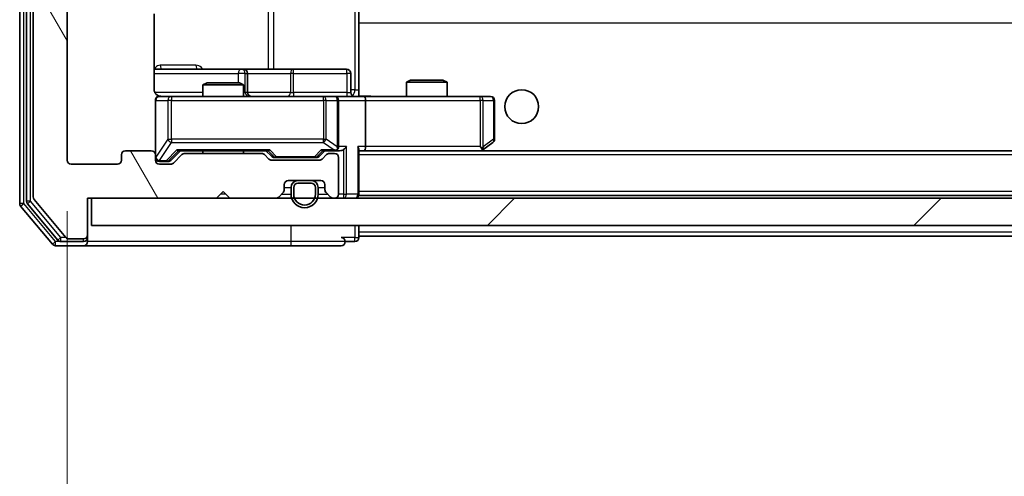
# Model space of a CAD drawing. Units: millimetres. Extents: x 36 to 10653, y 20 to 1987.
# Drawn here: x 3140 to 3213, y 1507 to 1540 of the extents above; entities that cross this region are included whole.
import ezdxf

# ---------------------------------------------------------------- set-up
doc = ezdxf.new("R2010")
doc.units = ezdxf.units.MM
doc.header["$LTSCALE"] = 2.5
doc.layers.get('Defpoints').update_dxf_attribs({"lineweight": 25})
for name, color, linetype, lineweight in [('Dimension (ISO)', 7, 'Continuous', 18), ('Visible (ISO)', 7, 'Continuous', 35), ('Visible Narrow (ISO)', 7, 'Continuous', 25)]:
    doc.layers.add(name, color=color, linetype=linetype, lineweight=lineweight)
doc.layers.add('Hatch (ISO)', color=1, linetype='Continuous', lineweight=18, true_color=0xff0000)
doc.styles.add('Note Text (TK)', font='MS PGothic.ttf')
doc.dimstyles.new('Default - Method 1b (TK)', dxfattribs={"dimscale": 2.5, "dimtxt": 2.5, "dimasz": 2.5, "dimexe": 1, "dimexo": 1.5, "dimgap": 1, "dimtad": 1, "dimrnd": 1e-08, "dimdsep": 46, "dimtxsty": 'Note Text (TK)', "dimcen": 0.09, "dimdle": 5, "dimclrd": 100, "dimclre": 100, "dimclrt": 7, "dimadec": 1, "dimazin": 1, "dimtfac": 1, "dimtmove": 0, "dimatfit": 3, "dimfxl": 0, "dimtolj": 1, "dimlwd": -1, "dimlwe": -1, "dimarcsym": 0})

# ---------------------------------------------------------------- blocks, each defined once
blk = doc.blocks.new('*D35')
at = {"layer": 'Defpoints', "color": 0, "transparency": 16777216}
for p in [(3143.967, 1530.018), (3636.967, 1530.018), (3636.967, 1426.23)]:
    blk.add_point(p, dxfattribs=at)
at = {"layer": 'Dimension (ISO)', "color": 100, "transparency": 16777216}
for p, q in [((3143.967, 1526.268), (3143.967, 1423.73)), ((3636.967, 1526.268), (3636.967, 1423.73)), ((3150.217, 1426.23), (3630.717, 1426.23))]:
    blk.add_line(p, q, dxfattribs=at)
for points in [[(3150.217, 1427.272), (3150.217, 1425.188), (3143.967, 1426.23)], [(3630.717, 1427.272), (3630.717, 1425.188), (3636.967, 1426.23)]]:
    blk.add_solid(points, dxfattribs=at)
at = {"layer": 'Dimension (ISO)', "color": 7, "transparency": 16777216, "insert": (3384.039, 1431.855), "char_height": 6.25, "attachment_point": 4, "style": 'Note Text (TK)'}
blk.add_mtext('\\A1;493', dxfattribs=at)

msp = doc.modelspace()

# ---------------------------------------------------------------- hatches: boundary and pattern name
at = {"layer": 'Hatch (ISO)'}
h = msp.add_hatch(dxfattribs=at)
h.set_pattern_fill('ANSI31', color=256, scale=177.8, angle=75.000175, style=0)
h.set_pattern_definition([(120.0002, (922.25, -36), (-19.24738, -11.11256), [])])
edge = h.paths.add_edge_path()
edge.add_line((3158.2926, 1530.5177), (3152.6411, 1530.5177))
edge.add_ellipse((3152.6411, 1530.2177), major_axis=(-0.3, 0), ratio=1, start_angle=270, end_angle=315)
edge.add_line((3152.429, 1530.4298), (3151.8047, 1529.8056))
edge.add_ellipse((3151.5926, 1530.0177), major_axis=(-0.2121, -0.2121), ratio=1, start_angle=45, end_angle=90, ccw=False)
edge.add_line((3151.5926, 1529.7177), (3150.7668, 1529.7177))
edge.add_ellipse((3150.7668, 1530.0177), major_axis=(-0.3, 0), ratio=1, start_angle=0, end_angle=90, ccw=False)
edge.add_line((3150.4668, 1530.0177), (3150.4668, 1530.4177))
edge.add_ellipse((3150.1668, 1530.4177), major_axis=(0, 0.3), ratio=1, start_angle=270, end_angle=360)
edge.add_line((3150.1668, 1530.7177), (3148.2668, 1530.7177))
edge.add_ellipse((3148.2668, 1530.4177), major_axis=(-0.3, 0), ratio=1, start_angle=270, end_angle=360)
edge.add_line((3147.9668, 1530.4177), (3147.9668, 1530.0177))
edge.add_ellipse((3147.6668, 1530.0177), major_axis=(0, -0.3), ratio=1, start_angle=0, end_angle=90, ccw=False)
edge.add_line((3147.6668, 1529.7177), (3144.2668, 1529.7177))
edge.add_ellipse((3144.2668, 1530.0177), major_axis=(-0.3, 0), ratio=1, start_angle=0, end_angle=90, ccw=False)
edge.add_line((3143.9668, 1530.0177), (3143.9668, 1583.4177))
edge.add_ellipse((3144.2668, 1583.4177), major_axis=(0, 0.3), ratio=1, start_angle=0, end_angle=90, ccw=False)
edge.add_line((3144.2668, 1583.7177), (3147.6668, 1583.7177))
edge.add_ellipse((3147.6668, 1583.4177), major_axis=(0.3, 0), ratio=1, start_angle=0, end_angle=90, ccw=False)
edge.add_line((3147.9668, 1583.4177), (3147.9668, 1583.0177))
edge.add_ellipse((3148.2668, 1583.0177), major_axis=(0, -0.3), ratio=1, start_angle=270, end_angle=360)
edge.add_line((3148.2668, 1582.7177), (3150.1668, 1582.7177))
edge.add_ellipse((3150.1668, 1583.0177), major_axis=(0.3, 0), ratio=1, start_angle=270, end_angle=360)
edge.add_line((3150.4668, 1583.0177), (3150.4668, 1583.4177))
edge.add_ellipse((3150.7668, 1583.4177), major_axis=(0, 0.3), ratio=1, start_angle=0, end_angle=90, ccw=False)
edge.add_line((3150.7668, 1583.7177), (3151.5926, 1583.7177))
edge.add_ellipse((3151.5926, 1583.4177), major_axis=(0.3, 0), ratio=1, start_angle=45, end_angle=90, ccw=False)
edge.add_line((3151.8047, 1583.6298), (3152.429, 1583.0056))
edge.add_ellipse((3152.6411, 1583.2177), major_axis=(0.2121, -0.2121), ratio=1, start_angle=270, end_angle=315)
edge.add_line((3152.6411, 1582.9177), (3158.2926, 1582.9177))
edge.add_ellipse((3158.2926, 1583.2177), major_axis=(0.3, 0), ratio=1, start_angle=270, end_angle=315)
edge.add_line((3158.5047, 1583.0056), (3158.829, 1583.3298))
edge.add_ellipse((3159.0411, 1583.1177), major_axis=(0.2121, 0.2121), ratio=1, start_angle=45, end_angle=90, ccw=False)
edge.add_line((3159.0411, 1583.4177), (3162.5426, 1583.4177))
edge.add_ellipse((3162.5426, 1583.1177), major_axis=(0.3, 0), ratio=1, start_angle=45, end_angle=90, ccw=False)
edge.add_line((3162.7547, 1583.3298), (3163.079, 1583.0056))
edge.add_ellipse((3163.2911, 1583.2177), major_axis=(0.2121, -0.2121), ratio=1, start_angle=270, end_angle=315)
edge.add_line((3163.2911, 1582.9177), (3163.6668, 1582.9177))
edge.add_ellipse((3163.6668, 1583.2177), major_axis=(0.3, 0), ratio=1, start_angle=270, end_angle=360)
edge.add_line((3163.9668, 1583.2177), (3163.9668, 1585.9177))
edge.add_ellipse((3163.6668, 1585.9177), major_axis=(0, 0.3), ratio=1, start_angle=270, end_angle=360)
edge.add_line((3163.6668, 1586.2177), (3163.5911, 1586.2177))
edge.add_ellipse((3163.5911, 1585.9177), major_axis=(-0.3, 0), ratio=1, start_angle=270, end_angle=315)
edge.add_line((3163.379, 1586.1298), (3163.0547, 1585.8056))
edge.add_ellipse((3163.2668, 1585.5934), major_axis=(-0.2121, -0.2121), ratio=1, start_angle=270, end_angle=315)
edge.add_line((3162.9668, 1585.5934), (3162.9668, 1585.2177))
edge.add_ellipse((3162.6668, 1585.2177), major_axis=(0, -0.3), ratio=1, start_angle=0, end_angle=90, ccw=False)
edge.add_line((3162.6668, 1584.9177), (3160.2668, 1584.9177))
edge.add_ellipse((3160.2668, 1585.2177), major_axis=(-0.3, 0), ratio=1, start_angle=0, end_angle=90, ccw=False)
edge.add_line((3159.9668, 1585.2177), (3159.9668, 1585.5934))
edge.add_ellipse((3159.6668, 1585.5934), major_axis=(0, 0.3), ratio=1, start_angle=270, end_angle=315)
edge.add_line((3159.879, 1585.8056), (3159.5547, 1586.1298))
edge.add_ellipse((3159.3426, 1585.9177), major_axis=(-0.2121, 0.2121), ratio=1, start_angle=270, end_angle=315)
edge.add_line((3159.3426, 1586.2177), (3155.9668, 1586.2177))
edge.add_line((3155.9668, 1586.2177), (3155.4668, 1585.7177))
edge.add_line((3155.4668, 1585.7177), (3154.9668, 1586.2177))
edge.add_line((3154.9668, 1586.2177), (3145.4668, 1586.2177))
edge.add_line((3145.4668, 1586.2177), (3145.4668, 1588.9177))
edge.add_ellipse((3145.1668, 1588.9177), major_axis=(0, 0.3), ratio=1, start_angle=270, end_angle=360)
edge.add_line((3145.1668, 1589.2177), (3144.1073, 1589.2177))
edge.add_ellipse((3144.1073, 1588.9177), major_axis=(-0.3, 0), ratio=1, start_angle=270, end_angle=320.194429)
edge.add_line((3143.8769, 1589.1098), (3141.5364, 1586.3011))
edge.add_ellipse((3141.7668, 1586.1091), major_axis=(-0.1921, -0.2305), ratio=1, start_angle=270, end_angle=309.805571)
edge.add_line((3141.4668, 1586.1091), (3141.4668, 1527.3263))
edge.add_ellipse((3141.7668, 1527.3263), major_axis=(0, -0.3), ratio=1, start_angle=270, end_angle=309.805571)
edge.add_line((3141.5364, 1527.1343), (3143.8769, 1524.3256))
edge.add_ellipse((3144.1073, 1524.5177), major_axis=(0.1921, -0.2305), ratio=1, start_angle=270, end_angle=320.194429)
edge.add_line((3144.1073, 1524.2177), (3145.1668, 1524.2177))
edge.add_ellipse((3145.1668, 1524.5177), major_axis=(0.3, 0), ratio=1, start_angle=270, end_angle=360)
edge.add_line((3145.4668, 1524.5177), (3145.4668, 1527.2177))
edge.add_line((3145.4668, 1527.2177), (3154.9668, 1527.2177))
edge.add_line((3154.9668, 1527.2177), (3155.4668, 1527.7177))
edge.add_line((3155.4668, 1527.7177), (3155.9668, 1527.2177))
edge.add_line((3155.9668, 1527.2177), (3159.3426, 1527.2177))
edge.add_ellipse((3159.3426, 1527.5177), major_axis=(0.3, 0), ratio=1, start_angle=270, end_angle=315)
edge.add_line((3159.5547, 1527.3056), (3159.879, 1527.6298))
edge.add_ellipse((3159.6668, 1527.842), major_axis=(0.2121, 0.2121), ratio=1, start_angle=270, end_angle=315)
edge.add_line((3159.9668, 1527.842), (3159.9668, 1528.2177))
edge.add_ellipse((3160.2668, 1528.2177), major_axis=(0, 0.3), ratio=1, start_angle=0, end_angle=90, ccw=False)
edge.add_line((3160.2668, 1528.5177), (3162.6668, 1528.5177))
edge.add_ellipse((3162.6668, 1528.2177), major_axis=(0.3, 0), ratio=1, start_angle=0, end_angle=90, ccw=False)
edge.add_line((3162.9668, 1528.2177), (3162.9668, 1527.842))
edge.add_ellipse((3163.2668, 1527.842), major_axis=(0, -0.3), ratio=1, start_angle=270, end_angle=315)
edge.add_line((3163.0547, 1527.6298), (3163.379, 1527.3056))
edge.add_ellipse((3163.5911, 1527.5177), major_axis=(0.2121, -0.2121), ratio=1, start_angle=270, end_angle=315)
edge.add_line((3163.5911, 1527.2177), (3163.6668, 1527.2177))
edge.add_ellipse((3163.6668, 1527.5177), major_axis=(0.3, 0), ratio=1, start_angle=270, end_angle=360)
edge.add_line((3163.9668, 1527.5177), (3163.9668, 1530.2177))
edge.add_ellipse((3163.6668, 1530.2177), major_axis=(0, 0.3), ratio=1, start_angle=270, end_angle=360)
edge.add_line((3163.6668, 1530.5177), (3163.2911, 1530.5177))
edge.add_ellipse((3163.2911, 1530.2177), major_axis=(-0.3, 0), ratio=1, start_angle=270, end_angle=315)
edge.add_line((3163.079, 1530.4298), (3162.7547, 1530.1056))
edge.add_ellipse((3162.5426, 1530.3177), major_axis=(-0.2121, -0.2121), ratio=1, start_angle=45, end_angle=90, ccw=False)
edge.add_line((3162.5426, 1530.0177), (3159.0411, 1530.0177))
edge.add_ellipse((3159.0411, 1530.3177), major_axis=(-0.3, 0), ratio=1, start_angle=45, end_angle=90, ccw=False)
edge.add_line((3158.829, 1530.1056), (3158.5047, 1530.4298))
edge.add_ellipse((3158.2926, 1530.2177), major_axis=(-0.2121, 0.2121), ratio=1, start_angle=270, end_angle=315)
h = msp.add_hatch(dxfattribs=at)
h.set_pattern_fill('ANSI31', color=256, scale=177.8, style=0)
h.set_pattern_definition([(45, (922.25, -36), (-15.71545, 15.71545), [])])
h.paths.add_polyline_path([(3145.7668, 1527.2177), (3145.7668, 1525.2177), (3635.1668, 1525.2177), (3635.1668, 1527.2177)])

# ---------------------------------------------------------------- linework, layer by layer
at = {"layer": 'Visible (ISO)'}
for p, q in [((3140.4668, 1586.6091), (3140.4668, 1526.8263)), ((3140.9668, 1586.4281), (3140.9668, 1527.0073)), ((3141.4668, 1586.1091), (3141.4668, 1527.3263)), ((3143.9668, 1530.0177), (3143.9668, 1583.4177)), ((3150.377, 1535.2177), (3150.377, 1540.8036)), ((3165.4668, 1541.0177), (3165.4668, 1540.3318)), ((3165.4668, 1540.3318), (3165.4668, 1540.1177)), ((3165.4668, 1534.9427), (3165.4668, 1540.1177)), ((3156.7898, 1536.7177), (3150.377, 1536.7177)), ((3156.9614, 1536.7177), (3156.7898, 1536.7177)), ((3160.6359, 1536.7177), (3156.9614, 1536.7177)), ((3157.2614, 1535.0177), (3157.2614, 1536.4177)), ((3164.5655, 1536.7177), (3160.6359, 1536.7177)), ((3164.8655, 1535.0177), (3164.8655, 1536.4177)), ((3154.2736, 1535.7177), (3153.9668, 1535.5643)), ((3154.2736, 1535.7177), (3156.6601, 1535.7177)), ((3156.6601, 1535.7177), (3156.9668, 1535.5643)), ((3169.2736, 1535.9177), (3168.9668, 1535.7643)), ((3171.9668, 1535.7643), (3168.9668, 1535.7643)), ((3168.9668, 1534.7177), (3168.9668, 1535.7643)), ((3169.2736, 1535.9177), (3171.6601, 1535.9177)), ((3171.6601, 1535.9177), (3171.9668, 1535.7643)), ((3171.9668, 1534.7177), (3171.9668, 1535.7643)), ((3156.9668, 1535.5643), (3153.9668, 1535.5643)), ((3153.9668, 1534.7177), (3153.9668, 1535.5643)), ((3156.9668, 1534.7177), (3156.9668, 1535.5643)), ((3165.4668, 1534.9431), (3165.4668, 1534.7254)), ((3150.4668, 1534.4177), (3150.4668, 1530.4177)), ((3151.6522, 1534.7177), (3150.7668, 1534.7177)), ((3162.8486, 1534.7177), (3151.6522, 1534.7177)), ((3163.6668, 1534.7177), (3162.8486, 1534.7177)), ((3163.6668, 1534.7177), (3165.8426, 1534.7177)), ((3163.9668, 1531.0177), (3163.9668, 1534.4177)), ((3174.4034, 1534.7177), (3165.8426, 1534.7177)), ((3165.9668, 1534.4177), (3165.9668, 1531.0177)), ((3175.1668, 1534.7177), (3174.4034, 1534.7177)), ((3175.4668, 1531.5677), (3175.4668, 1534.4177)), ((3174.6135, 1530.7777), (3175.3468, 1531.3277)), ((3150.1668, 1530.7177), (3148.2668, 1530.7177)), ((3151.6047, 1530.0056), (3152.3168, 1530.7177)), ((3152.1407, 1530.7177), (3158.7929, 1530.7177)), ((3153.9668, 1530.5177), (3153.9668, 1530.7177)), ((3156.9668, 1530.5177), (3156.9668, 1530.7177)), ((3158.6168, 1530.7177), (3159.029, 1530.3056)), ((3162.9668, 1530.7177), (3162.5547, 1530.3056)), ((3162.7907, 1530.7177), (3163.6668, 1530.7177)), ((3163.6668, 1530.7177), (3164.0426, 1530.7177)), ((3165.4668, 1527.5177), (3165.4668, 1530.8056)), ((3165.4668, 1530.7177), (3165.8426, 1530.7177)), ((3165.8426, 1530.7177), (3174.4335, 1530.7177)), ((3615.0911, 1530.7177), (3165.8426, 1530.7177)), ((3174.4034, 1531.0177), (3174.559, 1530.8621)), ((3174.5335, 1530.7177), (3174.6135, 1530.7777)), ((3147.9668, 1530.4177), (3147.9668, 1530.0177)), ((3150.4668, 1530.0177), (3150.4668, 1530.4177)), ((3150.7668, 1529.9177), (3151.256, 1529.9177)), ((3151.256, 1529.9177), (3151.3925, 1529.9177)), ((3152.429, 1530.4298), (3151.8047, 1529.8056)), ((3158.2926, 1530.5177), (3152.6411, 1530.5177)), ((3158.829, 1530.1056), (3158.5047, 1530.4298)), ((3162.5426, 1530.0177), (3159.0411, 1530.0177)), ((3159.2411, 1530.2177), (3159.3845, 1530.2177)), ((3159.3845, 1530.2177), (3162.1991, 1530.2177)), ((3162.1991, 1530.2177), (3162.3425, 1530.2177)), ((3163.079, 1530.4298), (3162.7547, 1530.1056)), ((3163.6668, 1530.5177), (3163.2911, 1530.5177)), ((3163.9668, 1527.5177), (3163.9668, 1530.2177)), ((3147.6668, 1529.7177), (3144.2668, 1529.7177)), ((3151.5926, 1529.7177), (3150.7668, 1529.7177)), ((3160.2668, 1528.5177), (3162.6668, 1528.5177)), ((3161.9668, 1528.5177), (3160.9668, 1528.5177)), ((3154.9668, 1527.2177), (3155.4668, 1527.7177)), ((3155.4668, 1527.7177), (3155.9668, 1527.2177)), ((3159.5547, 1527.3056), (3159.879, 1527.6298)), ((3159.9668, 1527.842), (3159.9668, 1528.2177)), ((3160.4668, 1528.0177), (3160.4668, 1527.5177)), ((3160.6668, 1528.0177), (3160.6668, 1527.5177)), ((3160.6668, 1527.5177), (3160.6668, 1528.0177)), ((3161.9668, 1528.3177), (3160.9668, 1528.3177)), ((3160.9668, 1528.3177), (3161.9668, 1528.3177)), ((3162.2668, 1527.5177), (3162.2668, 1528.0177)), ((3162.2668, 1528.0177), (3162.2668, 1527.5177)), ((3162.4668, 1527.5177), (3162.4668, 1528.0177)), ((3162.9668, 1528.2177), (3162.9668, 1527.842)), ((3163.0547, 1527.6298), (3163.379, 1527.3056)), ((3141.5364, 1527.1343), (3143.8769, 1524.3256)), ((3145.4668, 1524.5177), (3145.4668, 1527.2177)), ((3145.4668, 1527.2177), (3154.9668, 1527.2177)), ((3145.7668, 1527.2177), (3145.7668, 1525.2177)), ((3635.1668, 1527.2177), (3145.7668, 1527.2177)), ((3155.9668, 1527.2177), (3159.3426, 1527.2177)), ((3163.5911, 1527.2177), (3163.6668, 1527.2177)), ((3165.4668, 1527.5177), (3165.4668, 1527.4177)), ((3615.4668, 1527.4177), (3165.4668, 1527.4177)), ((3140.5364, 1526.6343), (3142.8769, 1523.8256)), ((3141.0364, 1526.8153), (3143.2777, 1524.1256)), ((3145.7668, 1525.2177), (3635.1668, 1525.2177)), ((3165.4668, 1524.7177), (3165.4668, 1525.2177)), ((3143.5082, 1524.0177), (3145.1668, 1524.0177)), ((3144.1073, 1524.2177), (3145.1668, 1524.2177)), ((3145.4668, 1524.3177), (3145.4668, 1524.5177)), ((3145.4668, 1524.3177), (3145.4668, 1524.0177)), ((3164.4668, 1524.0177), (3165.1668, 1524.0177)), ((3165.4668, 1524.7177), (3165.4668, 1524.4177)), ((3165.4668, 1524.3177), (3165.4668, 1524.4177)), ((3387.9568, 1524.4177), (3165.4668, 1524.4177)), ((3143.1073, 1523.7177), (3145.1668, 1523.7177)), ((3145.1668, 1523.7177), (3160.4668, 1523.7177)), ((3160.4668, 1523.7177), (3164.1668, 1523.7177))]:
    msp.add_line(p, q, dxfattribs=at)
msp.add_circle((3177.4668, 1533.9677), 1.25, dxfattribs=at)
for centre, radius, start, end in [((3156.9614, 1536.4177), 0.3, 0, 90), ((3164.5655, 1536.4177), 0.3, 0, 90), ((3157.5614, 1535.0177), 0.3, 180, 270), ((3165.1655, 1535.0177), 0.3, 180, 270), ((3150.7668, 1534.4177), 0.3, 90, 180), ((3150.9668, 1535.2177), 0.5, 255.524475, 270), ((3163.6668, 1534.4177), 0.3, 0, 90), ((3175.1668, 1534.4177), 0.3, 0, 90), ((3175.1668, 1531.5677), 0.3, 306.869898, 0), ((3148.2668, 1530.4177), 0.3, 90, 180), ((3150.1668, 1530.4177), 0.3, 0, 90), ((3163.6668, 1531.0177), 0.3, 270, 293.437985), ((3163.6668, 1531.0177), 0.3, 328.755545, 0), ((3174.4335, 1531.0177), 0.3, 270, 293.437984), ((3174.4335, 1531.0177), 0.3, 293.437984, 306.869898), ((3144.2668, 1530.0177), 0.3, 180, 270), ((3147.6668, 1530.0177), 0.3, 270, 0), ((3150.7668, 1530.2177), 0.3, 180, 270), ((3150.7668, 1530.0177), 0.3, 180, 270), ((3151.5926, 1530.0177), 0.3, 270, 315), ((3152.6411, 1530.2177), 0.3, 90, 135), ((3158.2926, 1530.2177), 0.3, 45, 90), ((3159.0411, 1530.3177), 0.3, 225, 270), ((3162.5426, 1530.3177), 0.3, 270, 315), ((3163.2911, 1530.2177), 0.3, 90, 135), ((3163.6668, 1530.2177), 0.3, 0, 90), ((3160.2668, 1528.2177), 0.3, 90, 180), ((3160.9668, 1528.0177), 0.5, 90, 180), ((3161.9668, 1528.0177), 0.5, 0, 90), ((3162.6668, 1528.2177), 0.3, 0, 90), ((3159.6668, 1527.842), 0.3, 315, 0), ((3160.9668, 1528.0177), 0.3, 90, 180), ((3160.9668, 1528.0177), 0.3, 90, 180), ((3161.9668, 1528.0177), 0.3, 0, 90), ((3161.9668, 1528.0177), 0.3, 0, 90), ((3163.2668, 1527.842), 0.3, 180, 225), ((3141.2668, 1527.0073), 0.3, 180, 219.805571), ((3141.7668, 1527.3263), 0.3, 180, 219.805571), ((3159.3426, 1527.5177), 0.3, 270, 315), ((3161.4668, 1527.5177), 1, 180, 0), ((3161.4668, 1527.5177), 0.8, 180, 0), ((3161.4668, 1527.5177), 0.8, 180, 0), ((3163.5911, 1527.5177), 0.3, 225, 270), ((3163.6668, 1527.5177), 0.3, 270, 0), ((3165.1668, 1527.5177), 0.3, 270, 0), ((3140.7668, 1526.8263), 0.3, 180, 219.805571), ((3143.5082, 1524.3177), 0.3, 219.805571, 270), ((3144.1073, 1524.5177), 0.3, 219.805571, 270), ((3145.1668, 1524.5177), 0.3, 270, 0), ((3145.1668, 1524.3177), 0.3, 270, 0), ((3145.1668, 1524.0177), 0.3, 270, 0), ((3164.1668, 1524.0177), 0.3, 0, 90), ((3164.1668, 1524.0177), 0.3, 270, 0), ((3165.1668, 1524.3177), 0.3, 270, 0), ((3143.1073, 1524.0177), 0.3, 219.805571, 270)]:
    msp.add_arc(centre, radius, start, end, dxfattribs=at)
for centre, major_axis, ratio, start_param, end_param in [((3165.8426, 1534.4177), (0, 0.3), 0.4142136, 4.712389, 6.2831853), ((3152.0376, 1531.0177), (-0.1246, 0.2958), 0.4004104, 2.3310669, 2.974568), ((3158.8961, 1531.0177), (0.1246, 0.2958), 0.4004104, 3.3086173, 3.9521184), ((3162.6876, 1531.0177), (-0.1246, 0.2958), 0.4004104, 2.3310669, 2.974568), ((3163.6346, 1531.0177), (0.6487, -0.2044), 0.3384375, 4.8186392, 5.0530703), ((3163.6668, 1530.9952), (0.2515, -0.483), 0.3384375, 1.1216156, 1.3963425), ((3164.0426, 1531.0177), (0.4243, 0), 0.7071068, 4.712389, 5.4977871), ((3164.3426, 1531.0177), (-0.2772, -0.2772), 0.4142136, 1.1780972, 1.9634954), ((3165.1668, 1531.0177), (-0.2772, 0.2772), 0.4142136, 3.5342917, 4.3196899), ((3165.8426, 1531.0177), (0, 0.3), 0.4142136, 3.1415927, 4.712389), ((3174.4034, 1530.9952), (-0.2411, -0.4823), 0.3700244, 1.4790131, 1.7537399), ((3151.3925, 1530.2177), (0.3, 0), 0.9998508, 4.712389, 5.4978618), ((3159.2411, 1530.5177), (-0.3, 0), 0.9998508, 0.7853235, 1.5707963), ((3162.3425, 1530.5177), (0.3, 0), 0.9998508, 4.712389, 5.4978618)]:
    msp.add_ellipse(centre, major_axis=major_axis, ratio=ratio, start_param=start_param, end_param=end_param, dxfattribs=at)
for points, knots in [([(3150.377, 1535.2177), (3150.377, 1535.1575), (3150.3922, 1535.0868), (3150.4417, 1534.9737), (3150.4856, 1534.912), (3150.5785, 1534.8234), (3150.6445, 1534.7812), (3150.7184, 1534.7517), (3150.7326, 1534.7468), (3150.7473, 1534.7423)], [0.151444025, 0.151444025, 0.151444025, 0.151444025, 0.169518324, 0.169518324, 0.188462119, 0.188462119, 0.208033743, 0.208033743, 0.212355318, 0.212355318, 0.212355318, 0.212355318]), ([(3150.4668, 1534.4177), (3150.4668, 1534.4177), (3150.4668, 1534.4326), (3150.4668, 1534.4415), (3150.4668, 1534.443), (3150.4668, 1534.4438), (3150.4668, 1534.4439), (3150.4668, 1534.444), (3150.4668, 1534.4439), (3150.4668, 1534.4444), (3150.4668, 1534.4444), (3150.4668, 1534.4449), (3150.4668, 1534.445), (3150.4668, 1534.4452), (3150.4668, 1534.4454), (3150.4668, 1534.4458), (3150.4668, 1534.4461), (3150.4669, 1534.4473), (3150.4669, 1534.4485), (3150.4671, 1534.4584), (3150.4677, 1534.4673), (3150.4704, 1534.491), (3150.4733, 1534.5058), (3150.4856, 1534.551), (3150.4989, 1534.5807), (3150.5342, 1534.6348), (3150.5568, 1534.6598), (3150.6075, 1534.6993), (3150.636, 1534.7146), (3150.6953, 1534.7356), (3150.7268, 1534.7416), (3150.7862, 1534.7437), (3150.8147, 1534.7407), (3150.8418, 1534.7336)], [0, 0, 0, 0, 0.05281698, 0.05281698, 0.06905849, 0.06905849, 0.07210353, 0.07210353, 0.07438735, 0.07438735, 0.07481655, 0.07481655, 0.07489933, 0.07489933, 0.07498283, 0.07498283, 0.07506647, 0.07506647, 0.07540625, 0.07540625, 0.0780531, 0.0780531, 0.08256907, 0.08256907, 0.09209945, 0.09209945, 0.10194164, 0.10194164, 0.11139024, 0.11139024, 0.12081198, 0.12081198, 0.12921871, 0.12921871, 0.12921871, 0.12921871]), ([(3165.4668, 1534.7295), (3165.6601, 1534.7395), (3165.8538, 1534.7459), (3166.2414, 1534.7348), (3166.4352, 1534.7177), (3166.6294, 1534.7177)], [0, 0, 0, 0, 0.05805071, 0.05805071, 0.11630898, 0.11630898, 0.11630898, 0.11630898]), ([(3163.7862, 1530.7425), (3163.7924, 1530.7452), (3163.7985, 1530.7481), (3163.831, 1530.7648), (3163.8602, 1530.7863), (3163.8963, 1530.8233), (3163.9115, 1530.843), (3163.9233, 1530.8621)], [0.250886757, 0.250886757, 0.250886757, 0.250886757, 0.252877969, 0.252877969, 0.261958418, 0.261958418, 0.268388032, 0.268388032, 0.268388032, 0.268388032]), ([(3174.5528, 1530.7425), (3174.5538, 1530.7449), (3174.5547, 1530.7474), (3174.5599, 1530.7646), (3174.5625, 1530.784), (3174.5629, 1530.8212), (3174.5616, 1530.8421), (3174.559, 1530.8621)], [0.381031219, 0.381031219, 0.381031219, 0.381031219, 0.382741903, 0.382741903, 0.391761654, 0.391761654, 0.398553638, 0.398553638, 0.398553638, 0.398553638])]:
    msp.add_open_spline(points, degree=3, knots=knots, dxfattribs=at)
at = {"layer": 'Visible Narrow (ISO)'}
for p, q in [((3140.7668, 1526.8263), (3140.7668, 1586.6091)), ((3141.2668, 1527.0073), (3141.2668, 1586.4281)), ((3165.1739, 1578.2177), (3165.1739, 1535.2177)), ((3158.7916, 1576.7177), (3158.7916, 1536.7177)), ((3159.196, 1536.7177), (3159.196, 1576.7177)), ((3615.4668, 1540.1177), (3165.4668, 1540.1177)), ((3150.377, 1536.4177), (3156.5777, 1536.4177)), ((3153.452, 1537.0177), (3150.8219, 1537.0177)), ((3157.0895, 1536.4177), (3156.5777, 1536.4177)), ((3156.5777, 1536.4177), (3156.5777, 1535.7177)), ((3157.0895, 1535.0177), (3157.0895, 1536.4177)), ((3157.0895, 1536.4177), (3157.2611, 1536.4177)), ((3157.2614, 1536.4177), (3157.2611, 1536.4177)), ((3157.2611, 1536.4177), (3157.2611, 1535.0177)), ((3157.2614, 1536.4177), (3160.4237, 1536.4177)), ((3160.649, 1536.4177), (3160.4237, 1536.4177)), ((3160.4237, 1536.4177), (3160.4237, 1535.0177)), ((3160.649, 1536.4177), (3164.5786, 1536.4177)), ((3160.649, 1535.0177), (3160.649, 1536.4177)), ((3164.8655, 1536.4177), (3164.5786, 1536.4177)), ((3164.5786, 1536.4177), (3164.5786, 1535.0177)), ((3153.9668, 1535.0177), (3150.4227, 1535.0177)), ((3156.9668, 1535.0177), (3157.0895, 1535.0177)), ((3157.2611, 1535.0177), (3157.0895, 1535.0177)), ((3157.2611, 1535.0177), (3157.2614, 1535.0177)), ((3160.4237, 1535.0177), (3157.2614, 1535.0177)), ((3160.4237, 1535.0177), (3160.649, 1535.0177)), ((3164.5786, 1535.0177), (3160.649, 1535.0177)), ((3164.5786, 1535.0177), (3164.8655, 1535.0177)), ((3165.1739, 1535.2177), (3164.8655, 1535.2177)), ((3165.1739, 1535.2177), (3165.4668, 1535.2177)), ((3150.4985, 1534.4177), (3150.4668, 1534.4177)), ((3150.4985, 1530.2396), (3150.4985, 1534.4177)), ((3150.4985, 1534.4177), (3151.3839, 1534.4177)), ((3151.6522, 1534.4177), (3151.3839, 1534.4177)), ((3151.3839, 1534.4177), (3151.3839, 1531.5677)), ((3151.6522, 1534.7177), (3151.6522, 1534.4177)), ((3151.6522, 1531.5677), (3151.6522, 1534.4177)), ((3151.6522, 1534.4177), (3162.8486, 1534.4177)), ((3162.8486, 1534.4177), (3162.8486, 1534.7177)), ((3163.0533, 1534.4177), (3162.8486, 1534.4177)), ((3162.8486, 1534.4177), (3162.8486, 1531.5677)), ((3163.0533, 1531.5677), (3163.0533, 1534.4177)), ((3163.0533, 1534.4177), (3163.8715, 1534.4177)), ((3163.9668, 1534.4177), (3163.8715, 1534.4177)), ((3163.8715, 1534.4177), (3163.8715, 1530.9952)), ((3163.9668, 1534.4177), (3165.9668, 1534.4177)), ((3165.9668, 1534.4177), (3174.4034, 1534.4177)), ((3174.4034, 1534.4177), (3174.4034, 1534.7177)), ((3174.4034, 1534.4177), (3174.4034, 1531.0177)), ((3174.6228, 1534.4177), (3174.4034, 1534.4177)), ((3174.6228, 1530.9952), (3174.6228, 1534.4177)), ((3174.6228, 1534.4177), (3175.3862, 1534.4177)), ((3175.4668, 1534.4177), (3175.3862, 1534.4177)), ((3175.3862, 1534.4177), (3175.3862, 1531.5677)), ((3151.3839, 1531.5677), (3150.4985, 1530.2396)), ((3150.7668, 1529.9996), (3151.6522, 1531.3277)), ((3151.3839, 1531.5677), (3151.6522, 1531.5677)), ((3151.6522, 1531.5677), (3151.6522, 1531.3277)), ((3162.8486, 1531.5677), (3151.6522, 1531.5677)), ((3151.6522, 1531.3277), (3162.8486, 1531.3277)), ((3162.8486, 1531.3277), (3162.8486, 1531.5677)), ((3162.8486, 1531.5677), (3163.0533, 1531.5677)), ((3162.8486, 1531.3277), (3163.6346, 1530.7777)), ((3163.8715, 1530.9952), (3163.0533, 1531.5677)), ((3175.3862, 1531.5677), (3174.6228, 1530.9952)), ((3175.4668, 1531.5677), (3175.3862, 1531.5677)), ((3152.0376, 1530.7777), (3151.256, 1529.9777)), ((3151.4682, 1530.0056), (3152.1639, 1530.7177)), ((3158.8961, 1530.7777), (3152.0376, 1530.7777)), ((3158.7698, 1530.7177), (3159.1724, 1530.3056)), ((3159.3845, 1530.2777), (3158.8961, 1530.7777)), ((3162.6876, 1530.7777), (3162.1991, 1530.2777)), ((3162.4112, 1530.3056), (3162.8139, 1530.7177)), ((3163.6346, 1530.7777), (3162.6876, 1530.7777)), ((3164.5547, 1531.0177), (3163.9668, 1531.0177)), ((3164.3426, 1530.8056), (3164.3426, 1527.5177)), ((3164.5547, 1527.5177), (3164.5547, 1531.0177)), ((3165.379, 1531.0177), (3165.379, 1527.5177)), ((3165.9668, 1531.0177), (3165.379, 1531.0177)), ((3174.4034, 1531.0177), (3165.9668, 1531.0177)), ((3150.4668, 1530.2396), (3150.4985, 1530.2396)), ((3150.7668, 1529.9777), (3150.7668, 1529.9996)), ((3150.7668, 1529.9777), (3150.7668, 1529.9177)), ((3151.256, 1529.9777), (3150.7668, 1529.9777)), ((3151.256, 1529.9177), (3151.256, 1529.9777)), ((3151.6047, 1530.0056), (3151.4682, 1530.0056)), ((3159.1724, 1530.3056), (3159.029, 1530.3056)), ((3159.3845, 1530.2777), (3159.3845, 1530.2177)), ((3162.1991, 1530.2777), (3159.3845, 1530.2777)), ((3162.1991, 1530.2177), (3162.1991, 1530.2777)), ((3162.5547, 1530.3056), (3162.4112, 1530.3056)), ((3615.4668, 1530.4177), (3165.4668, 1530.4177)), ((3159.9668, 1528.0177), (3160.4668, 1528.0177)), ((3162.4668, 1528.0177), (3162.9668, 1528.0177)), ((3615.4668, 1527.7177), (3165.4668, 1527.7177)), ((3141.2668, 1527.0073), (3140.9668, 1527.0073)), ((3141.0364, 1526.8153), (3141.2668, 1527.0073)), ((3143.5082, 1524.3177), (3141.2668, 1527.0073)), ((3155.6668, 1527.5177), (3155.2668, 1527.5177)), ((3159.7668, 1527.5177), (3160.4668, 1527.5177)), ((3162.4668, 1527.5177), (3163.1668, 1527.5177)), ((3164.3426, 1527.5177), (3163.9668, 1527.5177)), ((3164.3426, 1527.5177), (3164.3426, 1527.2177)), ((3164.3426, 1527.5177), (3164.5547, 1527.5177)), ((3165.379, 1527.5177), (3164.5547, 1527.5177)), ((3165.379, 1527.5177), (3165.4668, 1527.5177)), ((3140.7668, 1526.8263), (3140.4668, 1526.8263)), ((3140.5364, 1526.6343), (3140.7668, 1526.8263)), ((3143.1073, 1524.0177), (3140.7668, 1526.8263)), ((3160.4668, 1524.0177), (3160.4668, 1525.2177)), ((3165.1668, 1525.2177), (3165.1668, 1524.3177)), ((3143.1073, 1524.0177), (3142.8769, 1523.8256)), ((3143.5082, 1524.0177), (3143.1073, 1524.0177)), ((3143.1073, 1523.7177), (3143.1073, 1524.0177)), ((3143.5082, 1524.3177), (3143.2777, 1524.1256)), ((3143.8837, 1524.3177), (3143.5082, 1524.3177)), ((3143.5082, 1524.0177), (3143.5082, 1524.3177)), ((3145.1668, 1524.0177), (3145.1668, 1524.2177)), ((3145.3904, 1524.3177), (3145.4668, 1524.3177)), ((3160.4668, 1524.0177), (3145.4668, 1524.0177)), ((3164.4668, 1524.0177), (3160.4668, 1524.0177)), ((3160.4668, 1523.7177), (3160.4668, 1524.0177)), ((3165.1668, 1524.3177), (3164.1668, 1524.3177)), ((3165.1668, 1524.0177), (3165.1668, 1524.3177)), ((3165.1668, 1524.3177), (3165.4668, 1524.3177)), ((3387.7618, 1524.7177), (3165.4668, 1524.7177))]:
    msp.add_line(p, q, dxfattribs=at)
msp.add_arc((3159.3845, 1530.5177), 0.3, 225, 270.004276, dxfattribs=at)
for centre, major_axis, ratio, start_param, end_param in [((3150.9973, 1537.0177), (0, -0.3), 0.5845417, 4.712389, 6.2831853), ((3153.5795, 1537.0177), (0, -0.3), 0.4251427, 4.712389, 6.2831853), ((3156.7898, 1536.4177), (0, 0.3), 0.7071068, 0, 1.5707963), ((3156.7898, 1536.4177), (0, 0.3), 0.9990482, 4.712389, 6.2831853), ((3156.9614, 1536.4177), (0, 0.3), 0.9990482, 4.712389, 6.2831853), ((3160.6359, 1536.4177), (0, 0.3), 0.7071068, 0, 1.5707963), ((3160.6359, 1536.4177), (0, 0.3), 0.0436194, 4.712389, 6.2831853), ((3164.5655, 1536.4177), (0, 0.3), 0.0436194, 4.712389, 6.2831853), ((3157.3892, 1535.0177), (0, -0.3), 0.9990482, 4.712389, 6.2831853), ((3157.5608, 1535.0177), (0, -0.3), 0.9990482, 4.712389, 6.2831853), ((3160.2116, 1535.0177), (0, -0.3), 0.7071068, 0, 1.5707963), ((3160.6621, 1535.0177), (0, -0.3), 0.0436194, 4.712389, 6.2831853), ((3164.5917, 1535.0177), (0, -0.3), 0.0436194, 4.712389, 6.2831853), ((3164.8204, 1535.2177), (0, 0.5), 0.7071068, 3.6320888, 4.712389), ((3150.7668, 1534.4177), (0, 0.3), 0.8944272, 0, 1.5707963), ((3151.6522, 1534.4177), (0, 0.3), 0.8944272, 0, 1.5707963), ((3162.8486, 1534.4177), (0, 0.3), 0.682188, 4.712389, 6.2831853), ((3163.6668, 1534.4177), (0, 0.3), 0.682188, 4.712389, 6.2831853), ((3174.4034, 1534.4177), (0, 0.3), 0.7311768, 4.712389, 6.2831853), ((3175.1668, 1534.4177), (0, 0.3), 0.7311768, 4.712389, 6.2831853), ((3151.6522, 1531.5677), (0.2496, -0.1664), 0.7427814, 3.87304, 5.1721792), ((3162.8486, 1531.5677), (0.172, 0.2458), 0.6073134, 3.9975941, 5.1142321), ((3175.1668, 1531.5677), (0.18, -0.24), 0.6509254, 0, 1.116638), ((3150.7668, 1530.2396), (-0.3, 0), 0.8, 0, 1.5707963), ((3150.7668, 1530.2177), (-0.3, 0), 0.8, 0, 1.5707963), ((3150.7668, 1530.2396), (-0.2496, 0.1664), 0.7427814, 0.7314474, 2.0305866), ((3151.256, 1530.2177), (0.2146, -0.2096), 0.6901674, 5.305635, 6.266302), ((3151.256, 1530.2177), (0, -0.3), 0.9998508, 0, 0.7854728), ((3159.3845, 1530.5177), (-0.2146, -0.2096), 0.6901674, 0.0168833, 0.9775503), ((3162.1991, 1530.5177), (0, -0.3), 0.9998508, 0, 0.7854728), ((3162.1991, 1530.5177), (0.2146, -0.2096), 0.6901674, 5.305635, 6.266302), ((3164.3426, 1527.5177), (0, -0.3), 0.7071068, 0, 1.5707963), ((3165.1668, 1527.5177), (0, -0.3), 0.7071068, 0, 1.5707963)]:
    msp.add_ellipse(centre, major_axis=major_axis, ratio=ratio, start_param=start_param, end_param=end_param, dxfattribs=at)
for points, knots in [([(3150.8219, 1537.0177), (3150.6914, 1537.0177), (3150.5197, 1536.9321), (3150.4151, 1536.7636), (3150.3937, 1536.7177)], [-0.09474832, -0.09474832, -0.09474832, -0.09474832, -0.04737416, -0.031457997, -0.031457997, -0.031457997, -0.031457997]), ([(3153.9685, 1536.7177), (3153.9402, 1536.7662), (3153.8064, 1536.9363), (3153.6019, 1537.0177), (3153.452, 1537.0177)], [-0.065916484, -0.065916484, -0.065916484, -0.065916484, -0.048782062, 0, 0, 0, 0]), ([(3150.7668, 1534.7177), (3150.7938, 1534.7177), (3150.8313, 1534.7296), (3150.8418, 1534.7335), (3150.8418, 1534.7335)], [0, 0, 0, 0, 0.049859236, 0.074882892, 0.074882892, 0.074882892, 0.074882892]), ([(3165.4668, 1534.7254), (3165.5727, 1534.7289), (3165.7984, 1534.7356), (3166.2065, 1534.7309), (3166.4787, 1534.7177), (3166.6294, 1534.7177)], [-0.11479384, -0.11479384, -0.11479384, -0.11479384, -0.08309873, -0.04985924, 0, 0, 0, 0])]:
    msp.add_open_spline(points, degree=3, knots=knots, dxfattribs=at)

# ---------------------------------------------------------------- dimensions: what is measured, and where the dimension line sits
at = {"layer": 'Dimension (ISO)', "color": 100, "true_color": 0x00ff3f}
dim = msp.add_linear_dim(base=(3636.9668, 1426.23), p1=(3143.9668, 1530.0177), p2=(3636.9668, 1530.0177), angle=180, dimstyle='Default - Method 1b (TK)', override={"dimgap": 1, "dimdec": 2, "dimtol": 0, "dimlim": 0, "dimtp": 0, "dimtm": 0, "dimtdec": 2, "dimtofl": 0, "dimatfit": 1}, dxfattribs=at)
dim.commit()
dim.dimension.update_dxf_attribs({"geometry": '*D35', "text_midpoint": (3390.4668, 1426.23), "dimtype": 160})

doc.saveas('drawing.dxf')
